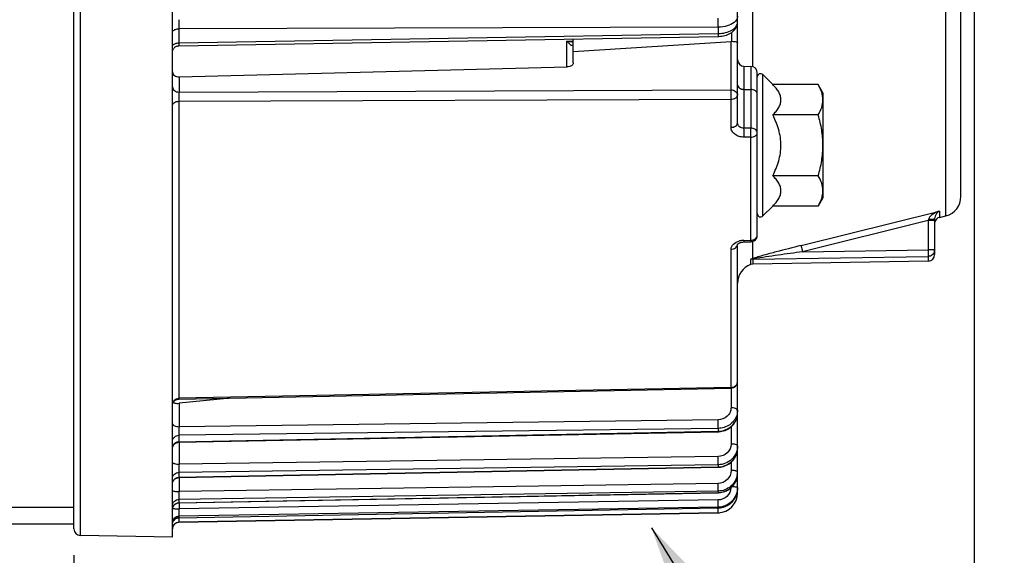
# Model space of a CAD drawing. Units: millimetres. Extents: x 0 to 594, y 0 to 420.
# Drawn here: x 192 to 229, y 217 to 238 of the extents above; entities that cross this region are included whole.
import ezdxf

# ---------------------------------------------------------------- set-up
doc = ezdxf.new("R2010")
doc.units = ezdxf.units.MM
doc.header["$LTSCALE"] = 32.67
doc.layers.get('0').update_dxf_attribs({"linetype": 'CONTINUOUS'})
doc.styles.get("Standard").update_dxf_attribs({"font": 'txt', "width": 0.85})
doc.dimstyles.new('DIMSTYLE_3', dxfattribs={"dimtxt": 3.5, "dimasz": 3.5, "dimexe": 0.18, "dimexo": 0.0625, "dimgap": 0.09, "dimtad": 1, "dimdec": 4, "dimlfac": 4, "dimdsep": 46, "dimtxsty": 'STANDARD', "dimblk": '_FILLED', "dimblk1": '_FILLED', "dimblk2": '_FILLED', "dimcen": 0.09, "dimclrt": 5, "dimadec": 0, "dimazin": 0, "dimtp": 0.0001, "dimtm": 0.0001, "dimtfac": 1, "dimtdec": 4, "dimtofl": 0, "dimtmove": 0, "dimatfit": 3, "dimldrblk": '_FILLED', "dimfxl": 1, "dimtolj": 1, "dimarcsym": 0})
doc.dimstyles.get("Standard").update_dxf_attribs({"dimtxt": 3.5, "dimasz": 3.5, "dimexe": 0.18, "dimexo": 0.0625, "dimgap": 0.09, "dimtad": 1, "dimdec": 4, "dimdsep": 46, "dimtxsty": 'STANDARD', "dimblk": '_FILLED', "dimblk1": '_FILLED', "dimblk2": '_FILLED', "dimcen": 0.09, "dimclrt": 5, "dimadec": 0, "dimazin": 0, "dimtol": 1, "dimtp": 0.0001, "dimtm": 0.0001, "dimtfac": 1, "dimtdec": 4, "dimtofl": 0, "dimtmove": 0, "dimatfit": 3, "dimldrblk": '_FILLED', "dimfxl": 1, "dimtolj": 1, "dimarcsym": 0})

# ---------------------------------------------------------------- blocks, each defined once
blk = doc.blocks.new('_FILLED')
at = {"color": 0, "linetype": 'BYBLOCK'}
blk.add_solid([(0, 0), (-1, 0.214), (-1, -0.214)], dxfattribs=at)
blk = doc.blocks.new('*D6')
at = {"color": 2, "linetype": 'CONTINUOUS'}
for p, q in [((228.344, 254.002), (228.344, 200.649)), ((194.094, 217.13), (194.094, 188.396)), ((228.344, 195.76), (228.344, 188.396)), ((194.094, 189.896), (211.219, 189.896)), ((228.344, 189.896), (211.219, 189.896))]:
    blk.add_line(p, q, dxfattribs=at)
at = {"color": 2, "linetype": 'CONTINUOUS', "xscale": 3.5, "yscale": 3.5, "zscale": 3.5, "rotation": 180}
blk.add_blockref('_FILLED', (194.094, 189.896), dxfattribs=at)
at = {"color": 2, "linetype": 'CONTINUOUS', "xscale": 3.5, "yscale": 3.5, "zscale": 3.5}
blk.add_blockref('_FILLED', (228.344, 189.896), dxfattribs=at)
at = {"color": 5, "linetype": 'CONTINUOUS', "insert": (211.219, 194.271), "char_height": 3.5, "width": 8.925, "attachment_point": 2, "line_spacing_factor": 0.9}
blk.add_mtext('137', dxfattribs=at)

msp = doc.modelspace()

# ---------------------------------------------------------------- linework, layer by layer
at = {"color": 7, "linetype": 'CONTINUOUS'}
for p, q in [((227.843594, 230.774376), (227.843594, 311.458722)), ((219.343594, 233.573991), (219.343594, 287.56423)), ((194.093594, 218.130304), (194.093594, 256.823473)), ((197.843594, 217.819109), (197.843594, 256.823473)), ((198.089295, 236.517022), (218.606624, 236.870082)), ((218.606623, 236.870087), (218.633121, 236.870855)), ((213.093594, 235.860361), (213.093594, 236.77517)), ((213.093594, 236.299663), (219.095776, 236.682575)), ((198.091412, 235.33328), (212.856678, 235.708281)), ((219.589231, 235.735583), (219.847957, 235.731067)), ((220.093594, 229.305494), (220.093594, 235.48078)), ((220.306982, 235.415168), (220.68597, 235.036181)), ((222.414961, 235.036181), (220.68597, 235.036181)), ((222.593594, 234.72678), (222.414961, 235.036181)), ((222.593594, 234.72678), (222.593594, 230.72678)), ((222.414961, 233.88148), (220.68597, 233.88148)), ((222.414961, 231.572079), (220.68597, 231.572079)), ((220.68597, 230.417378), (220.306982, 230.038391)), ((222.414961, 230.417378), (220.68597, 230.417378)), ((222.593594, 230.72678), (222.414961, 230.417378)), ((227.033114, 229.986322), (227.275037, 230.04664)), ((226.843594, 229.929324), (226.843594, 228.570716)), ((219.343594, 219.497109), (219.343594, 228.95685)), ((219.590839, 229.049383), (219.849565, 229.055565)), ((219.921685, 228.2042), (219.842276, 228.189784)), ((226.597957, 228.320734), (219.921685, 228.2042)), ((198.088705, 223.074104), (219.098492, 223.485457)), ((200.054574, 223.112563), (198.091412, 222.911008)), ((198.088745, 221.430758), (218.607178, 221.8292)), ((218.607178, 221.829209), (218.631558, 221.830058)), ((218.631558, 221.830058), (218.69181, 221.8354)), ((198.088803, 220.086317), (218.60712, 220.479982)), ((218.60712, 220.479991), (218.630061, 220.480772)), ((218.630061, 220.480772), (218.690233, 220.486075)), ((219.341961, 220.203449), (219.343584, 220.252261)), ((219.342358, 219.636678), (219.343594, 219.679512)), ((198.088907, 219.125907), (218.607016, 219.511035)), ((218.607016, 219.511045), (218.629457, 219.511798)), ((187.906094, 218.960981), (194.093594, 218.960981)), ((197.87742, 219.001525), (197.891658, 219.023334)), ((198.089056, 218.558696), (218.606868, 218.931609)), ((218.606868, 218.93162), (218.629777, 218.932385)), ((218.629777, 218.932385), (218.690655, 218.937825)), ((198.089231, 218.388853), (218.606683, 218.746987)), ((194.093594, 218.319109), (187.906094, 218.319109)), ((197.843594, 217.819109), (194.339231, 217.880278))]:
    msp.add_line(p, q, dxfattribs=at)
at = {"color": 9, "linetype": 'CONTINUOUS'}
for p, q in [((227.275037, 230.04664), (227.275035, 290.228169)), ((219.912079, 273.503165), (219.912153, 235.721173)), ((194.339231, 217.880278), (194.339231, 256.823473)), ((218.606683, 237.218605), (198.089231, 237.162773)), ((198.089231, 237.162773), (198.089231, 236.625098)), ((218.606683, 237.218605), (218.606683, 236.979052)), ((198.089231, 236.625098), (218.606683, 236.979052)), ((219.122095, 236.683162), (219.122095, 237.021998)), ((212.845776, 236.694532), (213.093594, 236.699001)), ((212.845776, 235.708281), (212.845776, 236.694532)), ((219.095776, 234.835267), (219.095776, 236.682575)), ((219.589231, 235.735583), (219.589224, 233.377653)), ((219.847957, 235.731067), (219.847957, 233.377448)), ((198.091412, 235.33328), (198.091412, 234.753058)), ((220.306982, 230.038391), (220.306982, 235.415168)), ((198.091412, 234.753058), (219.095776, 234.835267)), ((219.589231, 234.854325), (219.847957, 234.851132)), ((198.089231, 234.400972), (219.097957, 234.482324)), ((198.089231, 234.400972), (198.089231, 223.102042)), ((219.097957, 233.411636), (219.097957, 234.482324)), ((219.847957, 233.377448), (219.589224, 233.377653)), ((219.847957, 233.036054), (219.589231, 233.036278)), ((219.847957, 229.117416), (219.847957, 233.036054)), ((221.762182, 228.914778), (227.033114, 230.227641)), ((227.033114, 230.227641), (227.033114, 229.986322)), ((226.597957, 229.864603), (221.818299, 228.674049)), ((226.605513, 229.898847), (226.597957, 229.864603)), ((226.843594, 229.864603), (226.597957, 229.864603)), ((226.597957, 229.864603), (226.597957, 228.749013)), ((219.589231, 229.111218), (219.847957, 229.117416)), ((219.589231, 229.111218), (219.590839, 229.049383)), ((219.847957, 229.117416), (219.849619, 229.055566)), ((219.912153, 229.065454), (219.912153, 228.415039)), ((219.097957, 223.513892), (219.097957, 228.77533)), ((221.818299, 228.674049), (226.597957, 228.749013)), ((226.843594, 228.749013), (226.597957, 228.749013)), ((219.842276, 228.38154), (219.842276, 228.189784)), ((219.921685, 228.39587), (226.597957, 228.500444)), ((219.921685, 228.39587), (219.921685, 228.2042)), ((226.597957, 228.500444), (226.597957, 228.320734)), ((219.097957, 223.513892), (198.089231, 223.102042)), ((219.095776, 223.485457), (219.095776, 222.744595)), ((219.098492, 223.485457), (219.097957, 223.513892)), ((198.089231, 223.102042), (198.088705, 223.074104)), ((198.091412, 222.911008), (198.091412, 222.022126)), ((218.604502, 222.284037), (198.091412, 222.022126)), ((218.606683, 221.958003), (198.089231, 221.696448)), ((198.089231, 221.448905), (218.606683, 221.847723)), ((218.606683, 221.958003), (218.606683, 221.847723)), ((219.095776, 222.014024), (219.095776, 221.362671)), ((198.089231, 221.696448), (198.089231, 221.448905)), ((198.091412, 221.43076), (198.091412, 220.595245)), ((218.604502, 220.885335), (198.091412, 220.595245)), ((219.095776, 220.668879), (219.095776, 220.35498)), ((218.606683, 220.574037), (198.089231, 220.284202)), ((198.089231, 220.096447), (218.606683, 220.490393)), ((218.606683, 220.574037), (218.606683, 220.490393)), ((198.089231, 220.284202), (198.089231, 220.096447)), ((198.091412, 220.086317), (198.091412, 219.549923)), ((218.606683, 219.571833), (198.089231, 219.256483)), ((218.604502, 219.865422), (198.091412, 219.549923)), ((218.606683, 219.571833), (218.606683, 219.515623)), ((198.089231, 219.130309), (218.606683, 219.515623)), ((198.089231, 219.256483), (198.089231, 219.130309)), ((218.604502, 219.234034), (198.091412, 218.896136)), ((219.343594, 219.497109), (219.320322, 219.497109)), ((218.606683, 218.960956), (198.089231, 218.623102)), ((198.089231, 218.559712), (218.606683, 218.932716)), ((198.091412, 219.125907), (198.091412, 218.896136)), ((218.606683, 218.960956), (218.606683, 218.932716)), ((218.606683, 218.932726), (218.606868, 218.93162)), ((198.089231, 218.559712), (198.089053, 218.558696)), ((218.606683, 218.747237), (198.089231, 218.390104)), ((198.089231, 218.623102), (198.089231, 218.559712)), ((218.606683, 218.747237), (218.606683, 218.746987)), ((198.089231, 218.390104), (198.089231, 218.388853))]:
    msp.add_line(p, q, dxfattribs=at)
at = {"color": 7, "linetype": 'CONTINUOUS'}
for points in [[(218.633121, 236.870855), (218.690493, 236.87468), (218.748876, 236.881684), (218.807604, 236.892039), (218.865401, 236.905712), (218.922004, 236.922776), (218.977061, 236.943317), (219.029454, 236.967059), (219.07899, 236.993999), (219.125422, 237.024159), (219.167899, 237.057059), (219.20628, 237.092607), (219.240406, 237.130704), (219.269669, 237.170574), (219.294074, 237.211989), (219.313551, 237.254533), (219.327827, 237.296768), (219.337217, 237.337832), (219.342294, 237.377641), (219.343584, 237.410555)], [(197.843596, 236.267736), (197.845029, 236.293796), (197.849171, 236.319566), (197.855977, 236.344763), (197.865373, 236.369113), (197.877257, 236.392352), (197.891499, 236.414224), (197.907944, 236.434493), (197.926412, 236.452936), (197.946703, 236.469354), (197.968595, 236.483566), (197.991849, 236.495419), (198.016212, 236.504782), (198.041419, 236.511554), (198.067194, 236.515662), (198.089296, 236.517023)], [(219.342518, 228.95685), (219.342193, 228.955835), (219.342281, 228.955977), (219.343404, 228.957936)], [(219.343404, 228.957936), (219.346111, 228.961792), (219.350887, 228.967427), (219.357954, 228.974439), (219.367395, 228.982403), (219.379308, 228.990999), (219.393683, 228.999887)], [(219.393683, 228.999887), (219.410328, 229.00869), (219.429091, 229.017128), (219.449826, 229.024973), (219.47234, 229.032012), (219.496361, 229.038047), (219.521675, 229.042934), (219.548191, 229.046559), (219.575678, 229.048794), (219.590839, 229.049384)], [(197.890881, 222.970463), (197.907266, 222.99083), (197.925687, 223.009374), (197.945945, 223.025894), (197.967816, 223.040209), (197.991062, 223.052161), (198.01543, 223.061621), (198.040652, 223.068484), (198.066452, 223.072677), (198.088705, 223.074107)], [(218.69181, 221.8354), (218.751331, 221.845319), (218.809767, 221.859729), (218.866746, 221.878528), (218.921941, 221.901599), (218.975024, 221.928794), (219.025625, 221.959936), (219.073436, 221.994831), (219.118172, 222.033267), (219.159515, 222.074991), (219.197203, 222.119727), (219.231007, 222.167205), (219.260694, 222.217127), (219.286082, 222.269164), (219.306994, 222.322973), (219.323282, 222.378187), (219.33485, 222.434437), (219.341621, 222.491358), (219.343584, 222.543072)], [(197.967965, 221.396948), (197.991205, 221.408878), (198.015562, 221.418317), (198.040772, 221.425163), (198.066558, 221.429341), (198.088744, 221.43076)], [(197.843599, 221.18081), (197.844935, 221.206621), (197.848986, 221.232428), (197.855707, 221.257671), (197.865026, 221.282074), (197.87684, 221.305372), (197.891021, 221.32731), (197.907414, 221.347648)], [(197.907414, 221.347648), (197.92584, 221.366166), (197.946097, 221.382659), (197.967965, 221.396948)], [(218.690233, 220.486075), (218.749716, 220.496059), (218.808148, 220.510642), (218.865169, 220.529728), (218.920436, 220.553201), (218.973608, 220.580907), (219.024326, 220.612675), (219.072273, 220.64831), (219.117149, 220.687585), (219.158638, 220.730247), (219.196474, 220.776015), (219.230418, 220.824602), (219.260235, 220.875705), (219.285739, 220.928982), (219.306755, 220.984084), (219.323133, 221.040648), (219.334776, 221.098303), (219.341599, 221.15668), (219.343584, 221.209796)], [(197.890849, 219.982628), (197.907237, 220.003009), (197.925665, 220.021565), (197.945931, 220.038095), (197.967812, 220.052418)], [(197.967812, 220.052418), (197.99107, 220.064376), (198.015449, 220.073839), (198.040684, 220.080703), (198.066498, 220.084894), (198.088803, 220.086321)], [(218.629457, 219.511798), (218.689835, 219.51713), (218.749543, 219.527259), (218.808211, 219.542104), (218.865479, 219.561571), (218.920989, 219.585545), (218.974388, 219.613864), (219.025319, 219.64636), (219.073454, 219.682832), (219.118482, 219.72304), (219.160084, 219.766728), (219.197989, 219.813606), (219.23195, 219.863375), (219.261727, 219.915718), (219.28713, 219.970283), (219.307985, 220.026711), (219.32414, 220.084632), (219.335495, 220.143671), (219.341961, 220.203449)], [(218.690655, 218.937825), (218.750861, 218.948193), (218.810008, 218.963404), (218.867733, 218.983369), (218.923662, 219.007964), (218.977424, 219.037021), (219.028661, 219.070368), (219.077035, 219.107796), (219.122218, 219.149051), (219.163888, 219.193869), (219.201769, 219.241946), (219.235603, 219.292969), (219.265148, 219.346605), (219.290214, 219.402489), (219.310618, 219.460246), (219.326215, 219.519499), (219.336903, 219.57986), (219.342348, 219.636546)], [(197.843597, 218.877226), (197.845087, 218.903229), (197.849273, 218.928936), (197.856112, 218.954068), (197.865528, 218.978352), (197.87742, 219.001525)], [(197.891658, 219.023334), (197.908088, 219.043544), (197.926531, 219.061935), (197.946788, 219.078307), (197.968638, 219.092483), (197.991845, 219.104308), (198.016156, 219.113655), (198.041307, 219.120422), (198.067026, 219.124535), (198.088907, 219.125907)], [(197.891047, 218.455279), (197.907459, 218.475631), (197.925906, 218.494157), (197.946188, 218.510656), (197.968081, 218.524947), (197.991348, 218.536873), (198.015732, 218.546303), (198.040968, 218.553136), (198.06678, 218.557295), (198.089055, 218.558696)]]:
    msp.add_lwpolyline(points, dxfattribs=at)
for centre, radius, start, end in [((219.115999, 236.36636), 0.316861, 88.8975791, 93.6593694), ((219.593594, 235.985545), 0.25, 180.0009246, 269.0000161), ((219.843594, 235.481105), 0.25, 359.9991389, 88.9999822), ((220.218594, 235.32678), 0.125, 45, 180), ((227.093594, 230.774361), 0.75, 284.0000891, 0.0003511), ((220.218594, 230.12678), 0.125, 180, 315), ((227.093594, 229.743748), 0.25, 104, 164.8320581), ((219.84363, 229.305483), 0.249964, 301.9813466, 0.002433), ((226.593594, 228.570696), 0.25, 270.9999986, 359.9999197), ((220.093594, 227.483145), 0.75, 109.5780663, 180), ((219.093596, 223.735407), 0.249998, 300.7120623, 0.0004304), ((218.593594, 219.496872), 0.75, 271, 360), ((218.594951, 219.497167), 0.748643, 355.7498023, 359.9956201), ((218.592963, 219.687765), 0.755174, 271.0410298, 279.4586738), ((218.593569, 219.495834), 0.748712, 271.0036632, 275.2487819), ((194.343594, 218.13024), 0.25, 179.9999991, 269), ((198.093594, 218.138891), 0.25, 91, 180)]:
    msp.add_arc(centre, radius, start, end, dxfattribs=at)
at = {"color": 9, "linetype": 'CONTINUOUS'}
for centre, radius, start, end in [((219.200419, 228.965403), 0.143175, 356.5573913, 359.9961173), ((219.598338, 228.414123), 0.696537, 101.2982621, 104.732904), ((219.606558, 228.370263), 0.741157, 91.3395921, 101.2571132), ((226.594285, 228.749356), 0.249323, 348.0588132, 353.9902345), ((226.597237, 228.749068), 0.246357, 353.9849747, 359.9873149), ((219.926323, 228.142983), 0.25293, 91.0506552, 109.4081177), ((219.093522, 223.795354), 0.281497, 270.9028136, 281.2866457), ((218.706515, 222.542978), 0.637079, 359.3877336, 0.0000106), ((218.591776, 222.656676), 0.80909, 271.0556916, 274.9834938), ((218.59158, 222.65937), 0.811791, 274.9807588, 278.8923149), ((198.063818, 221.215986), 0.220333, 154.6288237, 167.213358), ((218.660495, 221.209751), 0.683099, 359.2072495, 359.9999334), ((218.592252, 221.27195), 0.781689, 271.0578423, 275.1236539), ((218.591972, 221.275446), 0.785197, 275.1212397, 279.167144), ((218.620504, 220.306613), 0.72309, 351.3621911, 359.9849872), ((198.076788, 219.856008), 0.233244, 155.3874406, 167.6418509), ((198.081535, 219.85357), 0.238574, 141.3529954, 155.3300381), ((218.618206, 220.252583), 0.725399, 352.8601572, 355.6712223), ((218.622694, 220.252274), 0.7209, 355.6687536, 359.9953012), ((198.087773, 218.883924), 0.244275, 149.9346614, 167.8728583), ((198.088008, 218.883598), 0.244642, 143.9082097, 149.8961555), ((202.988652, 218.683262), 15.618891, 0.4714144, 0.9106589), ((198.093439, 218.309453), 0.250294, 90.963335, 144.2454256), ((210.613959, 218.357547), 12.525419, 179.2766496, 179.6409188), ((219.524765, 218.249776), 21.436876, 179.1743703, 179.289298)]:
    msp.add_arc(centre, radius, start, end, dxfattribs=at)
for points, knots in [([(218.606683, 237.218605), (218.606983, 237.248226), (218.607414, 237.363008), (218.607068, 237.477822), (218.604502, 237.562946)], [0, 0, 0, 0, 0.258072567, 1, 1, 1, 1]), ([(219.343594, 237.641402), (219.343594, 237.598605), (219.317165, 237.505806), (219.253714, 237.435832), (219.216053, 237.404149)], [0, 0, 0, 0, 0.465125201, 1, 1, 1, 1]), ([(197.843594, 237.024075), (197.843594, 237.042654), (197.866417, 237.097476), (197.960442, 237.149271), (198.042927, 237.162333), (198.089231, 237.162782)], [0, 0, 0, 0, 0.183277209, 0.543201666, 1, 1, 1, 1]), ([(198.091412, 237.506277), (198.090719, 237.483195), (198.088619, 237.368704), (198.088315, 237.254182), (198.089231, 237.162773)], [0, 0, 0, 0, 0.201670729, 1, 1, 1, 1]), ([(218.606683, 236.979052), (218.701761, 236.980459), (218.883019, 237.002309), (219.120496, 237.091105), (219.293181, 237.225365), (219.343594, 237.353151), (219.343594, 237.410349)], [0, 0, 0, 0, 0.308460617, 0.586178641, 0.81445288, 1, 1, 1, 1]), ([(219.216053, 237.404149), (219.140357, 237.340467), (218.938647, 237.247583), (218.722992, 237.219194), (218.606683, 237.218605)], [0, 0, 0, 0, 0.45960307, 1, 1, 1, 1]), ([(218.606683, 236.979058), (218.606847, 236.963901), (218.606269, 236.938143), (218.609081, 236.901311), (218.604215, 236.885487), (218.609079, 236.870163), (218.606624, 236.870086)], [0, 0, 0, 0, 0.417222957, 0.73450918, 0.932393544, 1, 1, 1, 1]), ([(197.843594, 236.483196), (197.843594, 236.502155), (197.86604, 236.557756), (197.960021, 236.611257), (198.042895, 236.624631), (198.089231, 236.62509)], [0, 0, 0, 0, 0.185770735, 0.545938845, 1, 1, 1, 1]), ([(198.089231, 236.625098), (198.089069, 236.610048), (198.089646, 236.584526), (198.086858, 236.547877), (198.091681, 236.532396), (198.08687, 236.517016), (198.089295, 236.517025)], [0, 0, 0, 0, 0.417734691, 0.734841314, 0.932691752, 1, 1, 1, 1]), ([(213.093597, 236.644268), (213.073189, 236.645962), (212.989357, 236.656021), (212.906884, 236.675834), (212.845776, 236.694532)], [0, 0, 0, 0, 0.24267371, 1, 1, 1, 1]), ([(213.043681, 236.520147), (213.006724, 236.529598), (212.935698, 236.59061), (212.877186, 236.655034), (212.845776, 236.694532)], [0, 0, 0, 0, 0.430484841, 1, 1, 1, 1]), ([(197.843594, 234.950047), (197.843594, 234.897888), (197.910682, 234.784773), (198.029815, 234.753475), (198.091412, 234.753052)], [0, 0, 0, 0, 0.458506624, 1, 1, 1, 1]), ([(219.343594, 235.031075), (219.343594, 234.983359), (219.416189, 234.879314), (219.528638, 234.855073), (219.589231, 234.854325)], [0, 0, 0, 0, 0.440533496, 1, 1, 1, 1]), ([(198.091413, 234.753058), (198.09071, 234.728326), (198.088613, 234.610975), (198.088189, 234.493592), (198.089231, 234.400972)], [0, 0, 0, 0, 0.210805895, 1, 1, 1, 1]), ([(219.095776, 234.835267), (219.157372, 234.834843), (219.276505, 234.803547), (219.343594, 234.690431), (219.343594, 234.638272)], [0, 0, 0, 0, 0.541482161, 1, 1, 1, 1]), ([(219.097957, 234.482324), (219.099015, 234.575134), (219.098587, 234.692803), (219.096483, 234.81044), (219.095776, 234.835267)], [0, 0, 0, 0, 0.788896509, 1, 1, 1, 1]), ([(219.097957, 234.482324), (219.129679, 234.48267), (219.190748, 234.491076), (219.287243, 234.52743), (219.343594, 234.594694), (219.343594, 234.638272)], [0, 0, 0, 0, 0.304578754, 0.581607765, 1, 1, 1, 1]), ([(220.093594, 234.674382), (220.093594, 234.722098), (220.020999, 234.826143), (219.90855, 234.850384), (219.847957, 234.851132)], [0, 0, 0, 0, 0.440533496, 1, 1, 1, 1]), ([(197.843594, 234.245893), (197.843594, 234.289299), (197.900121, 234.356208), (197.996461, 234.392261), (198.05751, 234.400623), (198.089231, 234.400966)], [0, 0, 0, 0, 0.417539305, 0.694848684, 1, 1, 1, 1]), ([(219.097957, 233.411636), (219.158149, 233.412319), (219.26613, 233.431705), (219.343594, 233.529149), (219.343594, 233.573984)], [0, 0, 0, 0, 0.5731281, 1, 1, 1, 1]), ([(219.589231, 233.036278), (219.525405, 233.03633), (219.401099, 233.054329), (219.239108, 233.133717), (219.125944, 233.257441), (219.097961, 233.362101), (219.097957, 233.411636)], [0, 0, 0, 0, 0.281590366, 0.544584929, 0.781461528, 1, 1, 1, 1]), ([(219.589224, 233.377653), (219.528152, 233.376997), (219.407667, 233.407026), (219.343598, 233.52157), (219.343594, 233.573984)], [0, 0, 0, 0, 0.538162656, 1, 1, 1, 1]), ([(219.589231, 233.036278), (219.589814, 233.063142), (219.591288, 233.176928), (219.591237, 233.290751), (219.589231, 233.377653)], [0, 0, 0, 0, 0.236124701, 1, 1, 1, 1]), ([(219.847957, 233.036054), (219.847649, 233.062923), (219.850526, 233.136078), (219.848812, 233.249863), (219.850057, 233.336864), (219.847957, 233.377448)], [0, 0, 0, 0, 0.236114834, 0.642908744, 1, 1, 1, 1]), ([(220.093594, 233.200698), (220.093594, 233.248415), (220.021013, 233.352473), (219.908552, 233.3767), (219.847957, 233.377448)], [0, 0, 0, 0, 0.440528527, 1, 1, 1, 1]), ([(219.847957, 233.036054), (219.908212, 233.036747), (220.016929, 233.056876), (220.093594, 233.15541), (220.093594, 233.200698)], [0, 0, 0, 0, 0.570917977, 1, 1, 1, 1]), ([(227.033114, 230.227641), (226.946223, 230.200466), (226.818039, 230.142763), (226.672972, 230.027805), (226.615679, 229.945633), (226.605513, 229.898847)], [0, 0, 0, 0, 0.490725035, 0.741934675, 1, 1, 1, 1]), ([(227.033114, 230.227641), (226.987257, 230.204261), (226.891394, 230.123253), (226.843663, 229.999777), (226.843594, 229.929324)], [0, 0, 0, 0, 0.422166051, 1, 1, 1, 1]), ([(226.798613, 229.911865), (226.786105, 229.909678), (226.722043, 229.90139), (226.657366, 229.899149), (226.605513, 229.898847)], [0, 0, 0, 0, 0.196699912, 1, 1, 1, 1]), ([(226.843589, 229.929327), (226.84359, 229.924426), (226.823306, 229.916539), (226.809936, 229.913845), (226.798613, 229.911865)], [0, 0, 0, 0, 0.298927745, 1, 1, 1, 1]), ([(219.847957, 229.117416), (219.908889, 229.118216), (220.024621, 229.14658), (220.093594, 229.25547), (220.093594, 229.305494)], [0, 0, 0, 0, 0.549177869, 1, 1, 1, 1]), ([(219.097957, 228.77533), (219.097963, 228.844476), (219.184655, 228.999243), (219.335449, 229.065193), (219.421199, 229.087759)], [0, 0, 0, 0, 0.438144435, 1, 1, 1, 1]), ([(219.097957, 228.77533), (219.157364, 228.776118), (219.270305, 228.804105), (219.34037, 228.907457), (219.343336, 228.956806)], [0, 0, 0, 0, 0.545819012, 1, 1, 1, 1]), ([(221.762182, 228.914778), (221.444976, 228.835774), (220.971707, 228.71494), (220.423957, 228.567895), (220.124057, 228.482104), (219.979774, 228.439165), (219.912153, 228.415039)], [0, 0, 0, 0, 0.511672391, 0.764550102, 0.887620692, 1, 1, 1, 1]), ([(221.762182, 228.914778), (221.765026, 228.887601), (221.787553, 228.80783), (221.804992, 228.727492), (221.818299, 228.674049)], [0, 0, 0, 0, 0.33162187, 1, 1, 1, 1]), ([(221.818299, 228.674049), (221.507485, 228.632973), (221.041706, 228.570607), (220.424958, 228.481442), (220.11819, 228.437806), (219.967486, 228.409526)], [0, 0, 0, 0, 0.503051212, 0.75396937, 1, 1, 1, 1]), ([(226.597957, 228.749013), (226.598831, 228.693317), (226.597067, 228.610741), (226.601947, 228.527309), (226.597957, 228.500444)], [0, 0, 0, 0, 0.672233663, 1, 1, 1, 1]), ([(226.838213, 228.697769), (226.826873, 228.644154), (226.765361, 228.541626), (226.652924, 228.501398), (226.597957, 228.500444)], [0, 0, 0, 0, 0.49920293, 1, 1, 1, 1]), ([(219.912153, 228.415039), (219.895325, 228.409647), (219.871872, 228.401438), (219.851328, 228.38925), (219.842299, 228.384158), (219.842276, 228.38154)], [0, 0, 0, 0, 0.678051492, 0.899529928, 1, 1, 1, 1]), ([(219.967486, 228.409526), (219.957002, 228.407559), (219.941407, 228.404636), (219.928861, 228.399565), (219.921469, 228.39747), (219.921685, 228.39587)], [0, 0, 0, 0, 0.664905953, 0.899412016, 1, 1, 1, 1]), ([(219.220447, 223.544498), (219.25626, 223.563184), (219.31898, 223.617096), (219.343594, 223.697143), (219.343594, 223.735409)], [0, 0, 0, 0, 0.51353542, 1, 1, 1, 1]), ([(197.843594, 222.880014), (197.843594, 222.937134), (197.902747, 223.059066), (198.027178, 223.101083), (198.089231, 223.102045)], [0, 0, 0, 0, 0.479273441, 1, 1, 1, 1]), ([(219.095776, 222.744595), (219.095776, 222.684982), (219.069338, 222.563042), (218.923511, 222.359474), (218.729127, 222.285631), (218.604502, 222.284037)], [0, 0, 0, 0, 0.24319519, 0.491541609, 1, 1, 1, 1]), ([(219.343594, 222.649331), (219.343594, 222.682243), (219.238244, 222.739335), (219.154978, 222.744398), (219.095776, 222.744595)], [0, 0, 0, 0, 0.357290559, 1, 1, 1, 1]), ([(218.606683, 221.958003), (218.60709, 221.976062), (218.607501, 222.084753), (218.606209, 222.193433), (218.604502, 222.284037)], [0, 0, 0, 0, 0.166203319, 1, 1, 1, 1]), ([(219.311005, 222.447314), (219.265024, 222.308036), (219.066768, 222.051485), (218.759975, 221.960131), (218.606683, 221.958003)], [0, 0, 0, 0, 0.488941624, 1, 1, 1, 1]), ([(218.717065, 221.857336), (218.883118, 221.883321), (219.128077, 222.008317), (219.309143, 222.291748), (219.342697, 222.455637), (219.343558, 222.536171)], [0, 0, 0, 0, 0.508250489, 0.756454735, 1, 1, 1, 1]), ([(197.843594, 222.117397), (197.843594, 222.084485), (197.948944, 222.027393), (198.03221, 222.02233), (198.091412, 222.022133)], [0, 0, 0, 0, 0.357290487, 1, 1, 1, 1]), ([(198.091412, 222.022126), (198.090816, 221.990387), (198.089332, 221.88184), (198.087531, 221.773248), (198.089231, 221.696448)], [0, 0, 0, 0, 0.292410863, 1, 1, 1, 1]), ([(218.606683, 221.847733), (218.606789, 221.843124), (218.609125, 221.839331), (218.605612, 221.829153), (218.607178, 221.829208)], [0, 0, 0, 0, 0.746303993, 1, 1, 1, 1]), ([(197.843594, 221.466091), (197.843594, 221.524985), (197.900556, 221.649833), (198.026878, 221.695449), (198.089231, 221.696452)], [0, 0, 0, 0, 0.485700031, 1, 1, 1, 1]), ([(198.089231, 221.448905), (198.089127, 221.444386), (198.086837, 221.440611), (198.090275, 221.430746), (198.088745, 221.430758)], [0, 0, 0, 0, 0.74708222, 1, 1, 1, 1]), ([(219.095776, 221.362671), (219.095777, 221.241166), (218.986439, 220.985508), (218.729767, 220.887109), (218.604502, 220.885335)], [0, 0, 0, 0, 0.492356358, 1, 1, 1, 1]), ([(219.343594, 221.290416), (219.343594, 221.19796), (219.304871, 221.009861), (219.140264, 220.773205), (218.895678, 220.614313), (218.702938, 220.575481), (218.606683, 220.574037)], [0, 0, 0, 0, 0.245019376, 0.492871526, 0.744885306, 1, 1, 1, 1]), ([(218.717065, 220.500278), (218.883851, 220.527196), (219.206565, 220.69469), (219.341256, 221.035989), (219.343529, 221.2003)], [0, 0, 0, 0, 0.506927521, 1, 1, 1, 1]), ([(219.343594, 221.290416), (219.343594, 221.301527), (219.318231, 221.327071), (219.234924, 221.354151), (219.154661, 221.362522), (219.095776, 221.362671)], [0, 0, 0, 0, 0.124150925, 0.342045008, 1, 1, 1, 1]), ([(197.843594, 220.667507), (197.843594, 220.656396), (197.868957, 220.630852), (197.952264, 220.603772), (198.032527, 220.595401), (198.091412, 220.595252)], [0, 0, 0, 0, 0.124150886, 0.342044933, 1, 1, 1, 1]), ([(218.606683, 220.574037), (218.607138, 220.589378), (218.607394, 220.693165), (218.606111, 220.796926), (218.604502, 220.885335)], [0, 0, 0, 0, 0.147896912, 1, 1, 1, 1]), ([(198.091412, 220.595245), (198.090828, 220.563042), (198.089536, 220.459377), (198.08716, 220.355649), (198.089231, 220.284202)], [0, 0, 0, 0, 0.310631945, 1, 1, 1, 1]), ([(219.095776, 220.35498), (219.095777, 220.230895), (218.98932, 219.971316), (218.730252, 219.867359), (218.604502, 219.865422)], [0, 0, 0, 0, 0.496637422, 1, 1, 1, 1]), ([(218.606683, 220.490403), (218.606762, 220.487811), (218.608014, 220.485448), (218.606249, 220.480118), (218.60712, 220.479994)], [0, 0, 0, 0, 0.746659548, 1, 1, 1, 1]), ([(219.296358, 220.334829), (219.283362, 220.338327), (219.217253, 220.351472), (219.149613, 220.354889), (219.095776, 220.35498)], [0, 0, 0, 0, 0.199990388, 1, 1, 1, 1]), ([(219.343594, 220.306424), (219.343594, 220.312829), (219.325519, 220.327083), (219.308471, 220.331568), (219.296358, 220.334829)], [0, 0, 0, 0, 0.338016549, 1, 1, 1, 1]), ([(197.843594, 220.045475), (197.843594, 220.106161), (197.898437, 220.233844), (198.026566, 220.283161), (198.089231, 220.284205)], [0, 0, 0, 0, 0.491944939, 1, 1, 1, 1]), ([(198.089231, 220.096447), (198.089154, 220.093924), (198.087927, 220.091713), (198.089656, 220.086376), (198.088803, 220.086316)], [0, 0, 0, 0, 0.746925338, 1, 1, 1, 1]), ([(219.335392, 220.198014), (219.30995, 220.030478), (219.128996, 219.702201), (218.778245, 219.574572), (218.606683, 219.571833)], [0, 0, 0, 0, 0.4968816, 1, 1, 1, 1]), ([(218.606683, 219.515623), (218.781359, 219.518811), (219.138554, 219.652159), (219.31653, 219.991174), (219.33798, 220.162422)], [0, 0, 0, 0, 0.50305079, 1, 1, 1, 1]), ([(197.843594, 219.598486), (197.843594, 219.589692), (197.873858, 219.572699), (197.922612, 219.562263), (198.001558, 219.55183), (198.059717, 219.549983), (198.091412, 219.54993)], [0, 0, 0, 0, 0.102107873, 0.318393473, 0.632011136, 1, 1, 1, 1]), ([(198.091412, 219.549923), (198.09031, 219.487645), (198.089715, 219.389863), (198.087719, 219.291983), (198.089231, 219.256483)], [0, 0, 0, 0, 0.636762106, 1, 1, 1, 1]), ([(218.606683, 219.571833), (218.608235, 219.607252), (218.606177, 219.705186), (218.60561, 219.803017), (218.604502, 219.865422)], [0, 0, 0, 0, 0.362255157, 1, 1, 1, 1]), ([(219.094898, 219.701737), (219.087684, 219.580823), (218.976321, 219.335309), (218.725999, 219.236038), (218.604502, 219.234034)], [0, 0, 0, 0, 0.499209223, 1, 1, 1, 1]), ([(219.296358, 219.721018), (219.285118, 219.722538), (219.228505, 219.728427), (219.171559, 219.730353), (219.126008, 219.730935)], [0, 0, 0, 0, 0.199355513, 1, 1, 1, 1]), ([(219.343594, 219.706747), (219.343594, 219.711492), (219.320923, 219.716675), (219.308178, 219.719419), (219.296358, 219.721018)], [0, 0, 0, 0, 0.284633161, 1, 1, 1, 1]), ([(197.843594, 219.011665), (197.843594, 219.073662), (197.896944, 219.203351), (198.026334, 219.25541), (198.089231, 219.256486)], [0, 0, 0, 0, 0.496358398, 1, 1, 1, 1]), ([(218.606683, 218.960956), (218.609254, 218.990973), (218.604939, 219.082226), (218.605568, 219.173138), (218.604502, 219.234034)], [0, 0, 0, 0, 0.330949808, 1, 1, 1, 1]), ([(218.606683, 219.515633), (218.606735, 219.51449), (218.607249, 219.51351), (218.60663, 219.511068), (218.607016, 219.511059)], [0, 0, 0, 0, 0.747902914, 1, 1, 1, 1]), ([(197.846946, 218.916565), (197.848923, 218.915397), (197.863099, 218.90996), (197.878172, 218.907979), (197.890828, 218.906268)], [0, 0, 0, 0, 0.152417567, 1, 1, 1, 1]), ([(197.890319, 219.027712), (197.912817, 219.05857), (197.973404, 219.110513), (198.050791, 219.129648), (198.089231, 219.130307)], [0, 0, 0, 0, 0.498327499, 1, 1, 1, 1]), ([(197.890828, 218.906268), (197.896254, 218.905534), (197.921683, 218.902498), (197.947238, 218.90063), (197.967336, 218.899482)], [0, 0, 0, 0, 0.213839278, 1, 1, 1, 1]), ([(197.967336, 218.899482), (197.977023, 218.898929), (198.018353, 218.896934), (198.059738, 218.89617), (198.091412, 218.896143)], [0, 0, 0, 0, 0.234486177, 1, 1, 1, 1]), ([(198.091412, 218.896136), (198.090352, 218.835356), (198.090871, 218.744449), (198.086769, 218.653229), (198.089231, 218.623102)], [0, 0, 0, 0, 0.667890193, 1, 1, 1, 1]), ([(198.089231, 219.130309), (198.089181, 219.129212), (198.08869, 219.128234), (198.089278, 219.125945), (198.088907, 219.125913)], [0, 0, 0, 0, 0.746766936, 1, 1, 1, 1]), ([(218.606683, 218.747237), (218.608021, 218.747795), (218.605584, 218.755507), (218.608146, 218.76593), (218.606745, 218.787098), (218.607085, 218.802639), (218.607014, 218.811769)], [0, 0, 0, 0, 0.067372326, 0.261277407, 0.575656839, 1, 1, 1, 1]), ([(197.843594, 218.374529), (197.843594, 218.437336), (197.896044, 218.56824), (198.026188, 218.622009), (198.089231, 218.623103)], [0, 0, 0, 0, 0.49902435, 1, 1, 1, 1]), ([(198.088786, 218.436045), (198.088729, 218.424745), (198.087423, 218.409768), (198.089662, 218.39563), (198.088434, 218.390806), (198.089231, 218.390104)], [0, 0, 0, 0, 0.737652816, 0.930671904, 1, 1, 1, 1])]:
    msp.add_open_spline(points, degree=3, knots=knots, dxfattribs=at)
for points in [[(213.081793, 236.527829), (213.073085, 236.518231), (213.056236, 236.516936), (213.043681, 236.520147)], [(219.912153, 228.415039), (219.930543, 228.417358), (219.949792, 228.415047), (219.967486, 228.409526)], [(219.148616, 223.519301), (219.173499, 223.524269), (219.197951, 223.53276), (219.220447, 223.544498)], [(219.343594, 222.649331), (219.343594, 222.581121), (219.332388, 222.512085), (219.311005, 222.447314)], [(197.906458, 221.370806), (197.923759, 221.388911), (197.94414, 221.404445), (197.966083, 221.416511)], [(197.966083, 221.416511), (198.003276, 221.436964), (198.046791, 221.448215), (198.089231, 221.448902)], [(197.864736, 221.310395), (197.875221, 221.332508), (197.889551, 221.353113), (197.906458, 221.370806)], [(197.895206, 220.002565), (197.91459, 220.026801), (197.939109, 220.047588), (197.966083, 220.062934)], [(197.966083, 220.062934), (198.00306, 220.083971), (198.046695, 220.095732), (198.089231, 220.096445)], [(197.843594, 218.310762), (197.843594, 218.361524), (197.86068, 218.414492), (197.890319, 218.455703)], [(197.843594, 218.140149), (197.843594, 218.191097), (197.860651, 218.244257), (197.890319, 218.285676)], [(197.890319, 218.285676), (197.910276, 218.313538), (197.936603, 218.337702), (197.966083, 218.355181)], [(197.966083, 218.355181), (198.002785, 218.376941), (198.046569, 218.389359), (198.089231, 218.390104)]]:
    msp.add_open_spline(points, degree=3, dxfattribs=at)
at = {"color": 7, "linetype": 'CONTINUOUS'}
for points, knots in [([(219.122095, 236.683162), (219.155562, 236.682512), (219.211823, 236.679949), (219.28364, 236.669266), (219.322458, 236.660359), (219.343594, 236.647643), (219.343594, 236.6416)], [0, 0, 0, 0, 0.436882742, 0.742239643, 0.921122528, 1, 1, 1, 1]), ([(213.093594, 235.860361), (213.093594, 235.818409), (213.039643, 235.753478), (212.946583, 235.717806), (212.887518, 235.709064), (212.856678, 235.708281)], [0, 0, 0, 0, 0.416753235, 0.693534394, 1, 1, 1, 1]), ([(197.843594, 235.522741), (197.843594, 235.471124), (197.910622, 235.358492), (198.030422, 235.331732), (198.091412, 235.33328)], [0, 0, 0, 0, 0.458300149, 1, 1, 1, 1]), ([(220.68597, 233.88148), (220.729639, 233.925149), (220.810707, 234.013243), (220.911173, 234.154909), (220.978838, 234.303568), (221.003401, 234.45883), (220.978838, 234.614093), (220.911173, 234.762751), (220.810707, 234.904418), (220.729639, 234.992512), (220.68597, 235.036181)], [0, 0, 0, 0, 0.13805434, 0.267083215, 0.386781816, 0.500000057, 0.613218298, 0.732916874, 0.861945711, 1, 1, 1, 1]), ([(222.593594, 234.45883), (222.593594, 234.557413), (222.55669, 234.761375), (222.467285, 234.945552), (222.414961, 235.036181)], [0, 0, 0, 0, 0.485077025, 1, 1, 1, 1]), ([(222.414961, 233.88148), (222.467286, 233.972108), (222.55669, 234.156286), (222.593594, 234.360247), (222.593594, 234.45883)], [0, 0, 0, 0, 0.514923285, 1, 1, 1, 1]), ([(220.68597, 231.572079), (220.775762, 231.751664), (220.931698, 232.123981), (221.027174, 232.72678), (220.931698, 233.329578), (220.775762, 233.701895), (220.68597, 233.88148)], [0, 0, 0, 0, 0.250210721, 0.500000044, 0.749789314, 1, 1, 1, 1]), ([(222.593594, 232.72678), (222.593594, 232.921975), (222.559495, 233.312992), (222.46912, 233.69387), (222.414961, 233.88148)], [0, 0, 0, 0, 0.49990389, 1, 1, 1, 1]), ([(222.414961, 231.572079), (222.46912, 231.759689), (222.559495, 232.140567), (222.593594, 232.531584), (222.593594, 232.72678)], [0, 0, 0, 0, 0.500096203, 1, 1, 1, 1]), ([(220.68597, 230.417378), (220.729639, 230.461047), (220.810707, 230.549141), (220.911173, 230.690808), (220.978838, 230.839466), (221.003401, 230.994729), (220.978838, 231.149991), (220.911173, 231.29865), (220.810707, 231.440317), (220.729639, 231.52841), (220.68597, 231.572079)], [0, 0, 0, 0, 0.138054173, 0.267082988, 0.386781643, 0.500000016, 0.613218375, 0.732916997, 0.861945789, 1, 1, 1, 1]), ([(222.593594, 230.994729), (222.593594, 231.093312), (222.55669, 231.297273), (222.467286, 231.481451), (222.414961, 231.572079)], [0, 0, 0, 0, 0.485076833, 1, 1, 1, 1]), ([(222.414961, 230.417378), (222.467285, 230.508007), (222.55669, 230.692184), (222.593594, 230.896146), (222.593594, 230.994729)], [0, 0, 0, 0, 0.514922973, 1, 1, 1, 1]), ([(197.890829, 222.930723), (197.903516, 222.925099), (197.968586, 222.905385), (198.037981, 222.905522), (198.091412, 222.911008)], [0, 0, 0, 0, 0.205324537, 1, 1, 1, 1]), ([(219.343594, 219.706747), (219.343594, 219.518252), (219.186425, 219.125378), (218.795796, 218.96413), (218.606683, 218.960956)], [0, 0, 0, 0, 0.499146522, 1, 1, 1, 1]), ([(218.717065, 218.942858), (218.880005, 218.969998), (219.196448, 219.139741), (219.332828, 219.472247), (219.342353, 219.636678)], [0, 0, 0, 0, 0.500724373, 1, 1, 1, 1])]:
    msp.add_open_spline(points, degree=3, knots=knots, dxfattribs=at)
for points in [[(219.976022, 229.093458), (219.938707, 229.070169), (219.893594, 229.056607), (219.84962, 229.055565)], [(219.221276, 223.520472), (219.184685, 223.498737), (219.141044, 223.48629), (219.098492, 223.485457)], [(197.872462, 222.940524), (197.878289, 222.936756), (197.884485, 222.933535), (197.890829, 222.930723)]]:
    msp.add_open_spline(points, degree=3, dxfattribs=at)

# ---------------------------------------------------------------- dimensions: what is measured, and where the dimension line sits
at = {"color": 2, "linetype": 'CONTINUOUS'}
dim = msp.add_linear_dim(base=(228.343594, 189.896045), p1=(194.093594, 217.130242), p2=(228.343594, 254.001873), dimstyle='DIMSTYLE_3', dxfattribs=at)
dim.commit()
dim.dimension.update_dxf_attribs({"geometry": '*D6', "text_midpoint": (206.756094, 192.521045), "dimtype": 160})

# ---------------------------------------------------------------- leaders
at = {"color": 2, "linetype": 'CONTINUOUS', "annotation_type": 0, "has_hookline": 1, "hookline_direction": 0, "text_width": 28.537037}
msp.add_leader([(216.067411, 218.179142), (234.258494, 188.723835), (241.011048, 188.723835)], dimstyle='STANDARD', override={"dimtad": 1}, dxfattribs=at)

doc.saveas('drawing.dxf')
